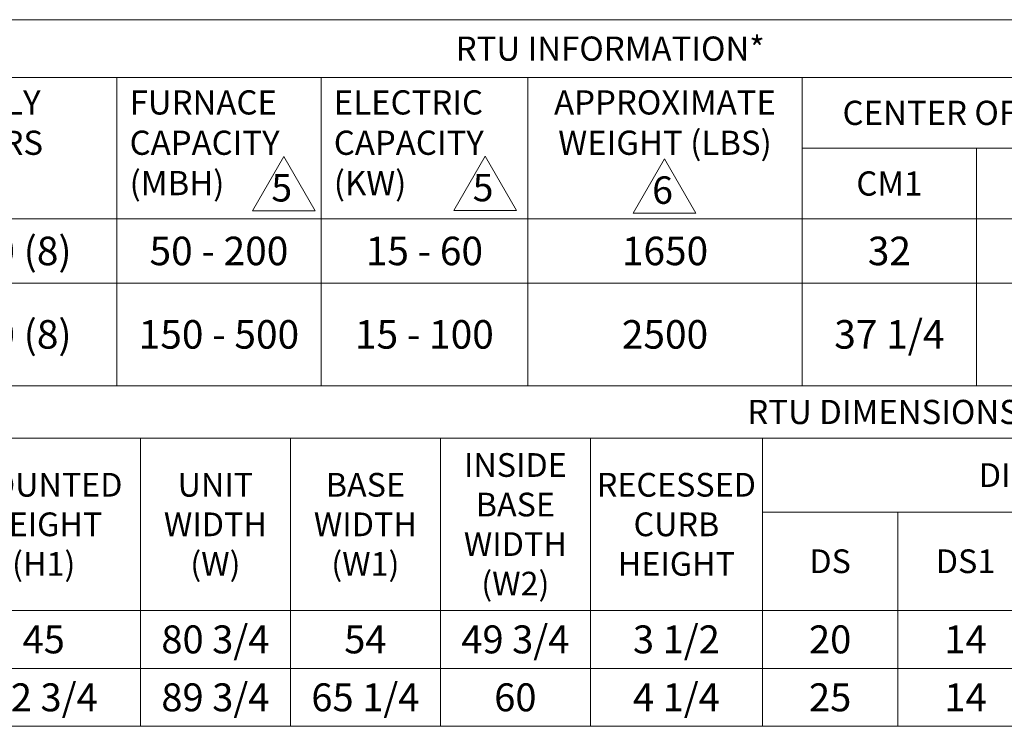
# Model space of a CAD drawing. Units: inches. Extents: x 288 to 543, y -290 to -108.
# Drawn here: x 343 to 406, y -287 to -242 of the extents above; entities that cross this region are included whole.
import ezdxf

# ---------------------------------------------------------------- set-up
doc = ezdxf.new("R2010")
doc.units = ezdxf.units.IN
doc.header["$MEASUREMENT"] = 0
doc.layers.get('0').update_dxf_attribs({"lineweight": 0})
doc.layers.add('FORMAT', color=7, linetype='Continuous', lineweight=0)
doc.styles.add('SLDTEXTSTYLE0', font='TXT', dxfattribs={"width": 0.75})

# ---------------------------------------------------------------- blocks, each defined once
blk = doc.blocks.new('*T32')
at = {"linetype": 'ByBlock', "lineweight": -2, "transparency": 16777216}
for p, q in [((0, 0), (184.805, 0)), ((0, 0), (0, -23.342)), ((184.805, 0), (184.805, -23.342)), ((0, -3.687), (184.805, -3.687)), ((11.13, -3.687), (11.13, -23.342)), ((24.984, -3.687), (24.984, -23.342)), ((43.469, -3.687), (43.469, -23.342)), ((60.908, -3.687), (60.908, -23.342)), ((73.942, -3.687), (73.942, -23.342)), ((87.139, -3.687), (87.139, -23.342)), ((164.105, -3.687), (164.105, -23.342)), ((137.381, -8.193), (137.381, -23.342)), ((146.289, -8.193), (146.289, -23.342)), ((155.197, -8.193), (155.197, -23.342)), ((174.455, -8.193), (174.455, -23.342)), ((0, -12.699), (104.659, -12.699)), ((104.659, -12.699), (104.659, -23.342)), ((115.789, -12.699), (115.789, -23.342)), ((126.919, -12.699), (184.805, -12.699)), ((126.919, -12.699), (126.919, -23.342)), ((0, -16.797), (184.805, -16.797)), ((0, -23.342), (184.805, -23.342))]:
    blk.add_line(p, q, dxfattribs=at)
at = {"color": 0, "linetype": 'ByBlock', "lineweight": -2, "transparency": 16777216}
for p, q in [((104.659, -3.687), (104.659, -12.699)), ((126.919, -3.687), (126.919, -12.699)), ((104.659, -8.193), (184.805, -8.193)), ((115.789, -8.193), (115.789, -12.699)), ((104.659, -12.699), (126.919, -12.699))]:
    blk.add_line(p, q, dxfattribs=at)
at = {"color": 0, "transparency": 16777216}
for s, insert, char_height, width, attachment_point in [('{\\fCalibri|b1|i0|c0|p34;RTU INFORMATION*}', (92.403, -1.844), 1.5435, 183.17584, 5), ('{\\fCalibri|b1|i0|c0|p34;AVAILABLE NOMINAL TONNAGE}', (18.057, -8.193), 1.5435, 12.22464, 5), ('{\\fCalibri|b1|i0|c0|p34;SUPPLY FILTERS}', (52.189, -4.502), 1.5435, 15.80952, 2), ('{\\fCalibri|b1|i0|c0|p34;FURNACE CAPACITY (MBH)}', (61.723, -4.502), 1.5435, 11.40416, 1), ('{\\fCalibri|b1|i0|c0|p34;ELECTRIC CAPACITY (KW)}', (74.757, -4.502), 1.5435, 11.56806, 1), ('{\\fCalibri|b1|i0|c0|p34;APPROXIMATE WEIGHT (LBS)}', (95.899, -4.502), 1.5435, 15.89019, 2), ('{\\fCalibri|b1|i0|c0|p34;CORNER WEIGHTS (LBS)}', (145.512, -5.94), 1.5435, 35.55678, 5), ('{\\fCalibri|b1|i0|c0|p34;CENTER OF MASS }', (115.789, -5.94), 1.5435, 20.6305, 5), ('{\\fCalibri|b1|i0|c0|p34;ENTERING POWER}', (174.455, -5.94), 1.575, 19.0373, 5), ('{\\fCalibri|b1|i0|c0|p34;UNIT SIZE}', (5.565, -8.193), 1.5435, 9.50053, 5), ('{\\fCalibri|b1|i0|c0|p34;INTAKE FILTERS}', (34.227, -8.193), 1.5435, 16.85587, 5), ('{\\fCalibri|b1|i0|c0|p34;CM1}', (110.224, -10.446), 1.5435, 9.50053, 5), ('{\\fCalibri|b1|i0|c0|p34;CM2}', (121.354, -10.446), 1.5435, 9.50053, 5), ('{\\fCalibri|b1|i0|c0|p34;C1}', (132.15, -10.446), 1.5435, 8.83218, 5), ('{\\fCalibri|b1|i0|c0|p34;C2}', (141.835, -10.446), 1.5435, 7.27875, 5), ('{\\fCalibri|b1|i0|c0|p34;C3}', (150.743, -10.446), 1.5435, 7.27875, 5), ('{\\fCalibri|b1|i0|c0|p34;C4}', (159.651, -10.446), 1.5435, 7.27875, 5), ('{\\fCalibri|b1|i0|c0|p34;P1}', (169.28, -10.446), 1.5435, 8.72055, 5), ('{\\fCalibri|b1|i0|c0|p34;P2}', (179.63, -10.446), 1.5435, 8.72055, 5), ('{\\fCalibri|b0|i0|c0|p34;2}', (5.565, -14.748), 1.81957, 9.50053, 5), ('{\\fCalibri|b0|i0|c0|p34;8}', (18.057, -14.748), 1.81957, 12.22464, 5), ('{\\fCalibri|b0|i0|c0|p34;25 X 20 X 2 (2) }', (34.227, -14.748), 1.81957, 16.85587, 5), ('{\\fCalibri|b0|i0|c0|p34;16 X 20 (8)}', (52.189, -14.748), 1.81957, 15.80952, 5), ('{\\fCalibri|b0|i0|c0|p34;50 - 200}', (67.425, -14.748), 1.81957, 11.40416, 5), ('{\\fCalibri|b0|i0|c0|p34;15 - 60}', (80.541, -14.748), 1.81957, 11.56806, 5), ('{\\fCalibri|b0|i0|c0|p34;1650}', (95.899, -14.748), 1.81957, 15.89019, 5), ('{\\fCalibri|b0|i0|c0|p34;32}', (110.224, -14.748), 1.81957, 9.50053, 5), ('{\\fCalibri|b0|i0|c0|p34;36}', (121.354, -14.748), 1.81957, 9.50053, 5), ('{\\fCalibri|b0|i0|c0|p34;537}', (141.835, -14.748), 1.81957, 7.27875, 5), ('{\\fCalibri|b0|i0|c0|p34;369}', (150.743, -14.748), 1.81957, 7.27875, 5), ('{\\fCalibri|b0|i0|c0|p34;303}', (159.651, -14.748), 1.81957, 7.27875, 5), ('{\\fCalibri|b0|i0|c0|p34;5 1/4}', (169.28, -14.748), 1.81957, 8.72055, 5), ('{\\fCalibri|b0|i0|c0|p34;7 1/4}', (179.63, -14.748), 1.81957, 8.72055, 5), ('{\\fCalibri|b0|i0|c0|p34;441}', (132.15, -14.748), 1.81957, 8.83218, 5), ('{\\fCalibri|b0|i0|c0|p34;12.5, 15, 20}', (18.057, -20.07), 1.81957, 12.22464, 5), ('{\\fCalibri|b0|i0|c0|p34;3}', (5.565, -20.07), 1.81957, 9.50053, 5), ('{\\fCalibri|b0|i0|c0|p34;16 X 25 X 2 (4)}', (34.227, -20.07), 1.81957, 16.85587, 5), ('{\\fCalibri|b0|i0|c0|p34;25 X 20 (8)}', (52.189, -20.07), 1.81957, 15.80952, 5), ('{\\fCalibri|b0|i0|c0|p34;150 - 500}', (67.425, -20.07), 1.81957, 11.40416, 5), ('{\\fCalibri|b0|i0|c0|p34;15 - 100}', (80.541, -20.07), 1.81957, 11.56806, 5), ('{\\fCalibri|b0|i0|c0|p34;2500}', (95.899, -20.07), 1.81957, 15.89019, 5), ('{\\fCalibri|b0|i0|c0|p34;37 1/4}', (110.224, -20.07), 1.81957, 9.50053, 5), ('{\\fCalibri|b0|i0|c0|p34;44}', (121.354, -20.07), 1.81957, 9.50053, 5), ('{\\fCalibri|b0|i0|c0|p34;472}', (132.15, -20.07), 1.81957, 8.83218, 5), ('{\\fCalibri|b0|i0|c0|p34;572}', (141.835, -20.07), 1.81957, 7.27875, 5), ('{\\fCalibri|b0|i0|c0|p34;798}', (150.743, -20.07), 1.81957, 7.27875, 5), ('{\\fCalibri|b0|i0|c0|p34;658}', (159.651, -20.07), 1.81957, 7.27875, 5), ('{\\fCalibri|b0|i0|c0|p34;5 1/2}', (169.28, -20.07), 1.81957, 8.72055, 5), ('{\\fCalibri|b0|i0|c0|p34;7 1/2}', (179.63, -20.07), 1.81957, 8.72055, 5)]:
    blk.add_mtext(s, dxfattribs=dict(at, insert=insert, char_height=char_height, width=width, attachment_point=attachment_point))
blk = doc.blocks.new('*T33')
at = {"linetype": 'ByBlock', "lineweight": -2, "transparency": 16777216}
for p, q in [((0, 0), (220.626, 0)), ((0, 0), (0, -21.724)), ((220.626, 0), (220.626, -21.724)), ((0, -3.351), (220.626, -3.351)), ((9.574, -3.351), (9.574, -21.724)), ((19.148, -3.351), (19.148, -21.724)), ((29.739, -3.351), (29.739, -21.724)), ((40.492, -3.351), (40.492, -21.724)), ((50.066, -3.351), (50.066, -21.724)), ((62.411, -3.351), (62.411, -21.724)), ((71.986, -3.351), (71.986, -21.724)), ((81.56, -3.351), (81.56, -21.724)), ((91.134, -3.351), (91.134, -21.724)), ((102.119, -3.351), (102.119, -21.724)), ((153.981, -3.351), (153.981, -21.724)), ((205.843, -3.351), (205.843, -21.724)), ((102.119, -8.06), (205.843, -8.06)), ((110.763, -8.06), (110.763, -21.724)), ((119.407, -8.06), (119.407, -21.724)), ((128.05, -8.06), (128.05, -21.724)), ((136.694, -8.06), (136.694, -21.724)), ((145.337, -8.06), (145.337, -21.724)), ((162.625, -8.06), (162.625, -21.724)), ((171.268, -8.06), (171.268, -21.724)), ((179.912, -8.06), (179.912, -21.724)), ((188.555, -8.06), (188.555, -21.724)), ((197.199, -8.06), (197.199, -21.724)), ((0, -14.334), (220.626, -14.334)), ((0, -18.029), (220.626, -18.029)), ((0, -21.724), (220.626, -21.724))]:
    blk.add_line(p, q, dxfattribs=at)
at = {"color": 0, "transparency": 16777216, "attachment_point": 5}
for s, insert, char_height, width in [('{\\fCalibri|b1|i0|c0|p34;RTU DIMENSIONS*}', (110.313, -1.676), 1.5435, 219.3326), ('{\\fCalibri|b1|i0|c0|p34;OUTSIDE BASE LENGTH (L1)}', (24.444, -8.842), 1.51263, 9.29708), ('{\\fCalibri|b1|i0|c0|p34;INSIDE BASE LENGTH (L2)}', (35.115, -8.842), 1.51263, 9.45982), ('{\\fCalibri|b1|i0|c0|p34;INSIDE BASE WIDTH (W2)}', (86.347, -8.842), 1.51263, 8.28087), ('{\\fCalibri|b1|i0|c0|p34;DISCHARGE DIMENSIONS}', (128.05, -5.706), 1.51263, 50.56828), ('{\\fCalibri|b1|i0|c0|p34;RETURN DIMENSIONS}', (179.912, -5.706), 1.51263, 50.56828), ('{\\fCalibri|b1|i0|c0|p34;UNIT LENGTH (L)}', (14.361, -8.842), 1.51263, 8.28087), ('{\\fCalibri|b1|i0|c0|p34;UNIT HEIGHT (H)}', (45.279, -8.842), 1.51263, 8.28087), ('{\\fCalibri|b1|i0|c0|p34;MOUNTED HEIGHT (H1)}', (56.239, -8.842), 1.51263, 11.05197), ('{\\fCalibri|b1|i0|c0|p34;UNIT WIDTH (W)}', (67.199, -8.842), 1.51263, 8.28087), ('{\\fCalibri|b1|i0|c0|p34;BASE ^JWIDTH (W1)}', (76.773, -8.842), 1.51263, 8.28087), ('{\\fCalibri|b1|i0|c0|p34;RECESSED CURB HEIGHT}', (96.627, -8.842), 1.51263, 9.69217), ('{\\fCalibri|b1|i0|c0|p34;UNIT SIZE}', (4.787, -8.842), 1.51263, 8.28087), ('{\\fCalibri|b1|i0|c0|p34;CURB SIZE}', (213.234, -8.842), 1.51263, 13.48991), ('{\\fCalibri|b1|i0|c0|p34;DS}', (106.441, -11.197), 1.51263, 7.35028), ('{\\fCalibri|b1|i0|c0|p34;DS1}', (115.085, -11.197), 1.51263, 7.35028), ('{\\fCalibri|b1|i0|c0|p34;DS2}', (123.728, -11.197), 1.51263, 7.35028), ('{\\fCalibri|b1|i0|c0|p34;DS3}', (132.372, -11.197), 1.51263, 7.35028), ('{\\fCalibri|b1|i0|c0|p34;DS4}', (141.016, -11.197), 1.51263, 7.35028), ('{\\fCalibri|b1|i0|c0|p34;DS5}', (149.659, -11.197), 1.51263, 7.35028), ('{\\fCalibri|b1|i0|c0|p34;RS}', (158.303, -11.197), 1.51263, 7.35028), ('{\\fCalibri|b1|i0|c0|p34;RS1}', (166.946, -11.197), 1.51263, 7.35028), ('{\\fCalibri|b1|i0|c0|p34;RS2}', (175.59, -11.197), 1.51263, 7.35028), ('{\\fCalibri|b1|i0|c0|p34;RS3}', (184.234, -11.197), 1.51263, 7.35028), ('{\\fCalibri|b1|i0|c0|p34;RS4}', (192.877, -11.197), 1.51263, 7.35028), ('{\\fCalibri|b1|i0|c0|p34;RS5}', (201.521, -11.197), 1.51263, 7.35028), ('{\\fCalibri|b0|i0|c0|p34;2}', (4.787, -16.181), 1.78317, 8.28087), ('{\\fCalibri|b0|i0|c0|p34;\\H2.9781x;81 3/4 \\H0.33579x;  }', (14.361, -16.181), 0.59876, 8.28087), ('{\\fCalibri|b0|i0|c0|p34;79 3/4}', (24.444, -16.181), 1.78317, 9.29708), ('{\\fCalibri|b0|i0|c0|p34;75 3/4}', (35.115, -16.181), 1.78317, 9.45982), ('{\\fCalibri|b0|i0|c0|p34;60}', (45.279, -16.181), 1.78317, 8.28087), ('{\\fCalibri|b0|i0|c0|p34;45}', (56.239, -16.181), 1.78317, 11.05197), ('{\\fCalibri|b0|i0|c0|p34;80 3/4    }', (67.199, -16.181), 1.78317, 8.28087), ('{\\fCalibri|b0|i0|c0|p34;54}', (76.773, -16.181), 1.78317, 8.28087), ('{\\fCalibri|b0|i0|c0|p34;49 3/4    }', (86.347, -16.181), 1.78317, 8.28087), ('{\\fCalibri|b0|i0|c0|p34;3 1/2}', (96.627, -16.181), 1.78317, 9.69217), ('{\\fCalibri|b0|i0|c0|p34;20}', (106.441, -16.181), 1.78317, 7.35028), ('{\\fCalibri|b0|i0|c0|p34;14}', (115.085, -16.181), 1.78317, 7.35028), ('{\\fCalibri|b0|i0|c0|p34;3 1/2}', (123.728, -16.181), 1.78317, 7.35028), ('{\\fCalibri|b0|i0|c0|p34;7}', (132.372, -16.181), 1.78317, 7.35028), ('{\\fCalibri|b0|i0|c0|p34;17 1/4}', (141.016, -16.181), 1.78317, 7.35028), ('{\\fCalibri|b0|i0|c0|p34;19 3/4}', (149.659, -16.181), 1.78317, 7.35028), ('{\\fCalibri|b0|i0|c0|p34;36 1/4}', (158.303, -16.181), 1.78317, 7.35028), ('{\\fCalibri|b0|i0|c0|p34;11 1/4}', (166.946, -16.181), 1.78317, 7.35028), ('{\\fCalibri|b0|i0|c0|p34;2}', (175.59, -16.181), 1.78317, 7.35028), ('{\\fCalibri|b0|i0|c0|p34;5 1/2}', (184.234, -16.181), 1.78317, 7.35028), ('{\\fCalibri|b0|i0|c0|p34;2}', (192.877, -16.181), 1.78317, 7.35028), ('{\\fCalibri|b0|i0|c0|p34;4 1/4}', (201.521, -16.181), 1.78317, 7.35028), ('{\\fCalibri|b0|i0|c0|p34;75 x 49 1/2}', (213.234, -16.181), 1.78317, 13.48991), ('{\\fCalibri|b0|i0|c0|p34;96 3/4 }', (24.444, -19.876), 1.78317, 9.29708), ('{\\fCalibri|b0|i0|c0|p34;91 3/4}', (35.115, -19.876), 1.78317, 9.45982), ('{\\fCalibri|b0|i0|c0|p34;\\H2.9781x;68 1/4\\H0.59381x; \\H0.56549x; }', (45.279, -19.876), 0.59876, 8.28087), ('{\\fCalibri|b0|i0|c0|p34;\\H1.6841x;52 3/4  \\H0.59379x; }', (56.239, -19.876), 1.05884, 11.05197), ('{\\fCalibri|b0|i0|c0|p34;89 3/4}', (67.199, -19.876), 1.78317, 8.28087), ('{\\fCalibri|b0|i0|c0|p34;65 1/4}', (76.773, -19.876), 1.78317, 8.28087), ('{\\fCalibri|b0|i0|c0|p34;4 1/4}', (96.627, -19.876), 1.78317, 9.69217), ('{\\fCalibri|b0|i0|c0|p34;3 3/4}', (123.728, -19.876), 1.78317, 7.35028), ('{\\fCalibri|b0|i0|c0|p34;7 3/4}', (132.372, -19.876), 1.78317, 7.35028), ('{\\fCalibri|b0|i0|c0|p34;17 3/4}', (141.016, -19.876), 1.78317, 7.35028), ('{\\fCalibri|b0|i0|c0|p34;20 1/4}', (149.659, -19.876), 1.78317, 7.35028), ('{\\fCalibri|b0|i0|c0|p34;45 1/2}', (158.303, -19.876), 1.78317, 7.35028), ('{\\fCalibri|b0|i0|c0|p34;10 3/4}', (166.946, -19.876), 1.78317, 7.35028), ('{\\fCalibri|b0|i0|c0|p34;3 1/2}', (175.59, -19.876), 1.78317, 7.35028), ('{\\fCalibri|b0|i0|c0|p34;6 1/4}', (184.234, -19.876), 1.78317, 7.35028), ('{\\fCalibri|b0|i0|c0|p34;2 3/4}', (192.877, -19.876), 1.78317, 7.35028), ('{\\fCalibri|b0|i0|c0|p34;\\H1.6841x;5 1/2 \\H0.5938x;  }', (201.521, -19.876), 1.05884, 7.35028), ('{\\fCalibri|b0|i0|c0|p34;91 x 59 1/2}', (213.234, -19.876), 1.78317, 13.48991), ('{\\fCalibri|b0|i0|c0|p34;3}', (4.787, -19.876), 1.78317, 8.28087), ('{\\fCalibri|b0|i0|c0|p34;\\H1.6841x;99}', (14.361, -19.876), 1.05884, 8.28087), ('{\\fCalibri|b0|i0|c0|p34;\\H2.9781x;60  \\H0.59381x; \\H0.56549x; }', (86.347, -19.876), 0.59876, 8.28087), ('{\\fCalibri|b0|i0|c0|p34;25}', (106.441, -19.876), 1.78317, 7.35028), ('{\\fCalibri|b0|i0|c0|p34;14}', (115.085, -19.876), 1.78317, 7.35028)]:
    blk.add_mtext(s, dxfattribs=dict(at, insert=insert, char_height=char_height, width=width))

msp = doc.modelspace()

# ---------------------------------------------------------------- linework, layer by layer
at = {"lineweight": 0, "ltscale": 10}
for p, q in [((357.857, -254.329), (359.857, -250.865)), ((370.71, -254.313), (372.71, -250.849)), ((382.169, -254.476), (384.169, -251.012))]:
    msp.add_line(p, q, dxfattribs=at)
at = {"lineweight": 0, "ltscale": 5}
for p, q in [((359.857, -250.865), (361.857, -254.329)), ((372.71, -250.849), (374.71, -254.313)), ((384.169, -251.012), (386.169, -254.476)), ((359.857, -254.329), (357.857, -254.329)), ((359.857, -254.329), (361.857, -254.329)), ((372.71, -254.313), (370.71, -254.313)), ((372.71, -254.313), (374.71, -254.313)), ((384.169, -254.476), (382.169, -254.476)), ((384.169, -254.476), (386.169, -254.476))]:
    msp.add_line(p, q, dxfattribs=at)

# ---------------------------------------------------------------- block references
for name, p in [('*T32', (288.296, -242.145)), ('*T33', (288.296, -265.487))]:
    msp.add_blockref(name, p)

# ---------------------------------------------------------------- texts
at = {"layer": 'FORMAT', "lineweight": 0, "char_height": 1.75, "attachment_point": 2, "style": 'SLDTEXTSTYLE0'}
for s, insert in [('\\A1;{\\fCalibri|b1|i0|c0|p34;5}', (359.728, -251.991)), ('\\A1;{\\fCalibri|b1|i0|c0|p34;5}', (372.581, -251.975)), ('\\A1;{\\fCalibri|b1|i0|c0|p34;6}', (384.04, -252.138))]:
    msp.add_mtext(s, dxfattribs=dict(at, insert=insert))

doc.saveas('drawing.dxf')
